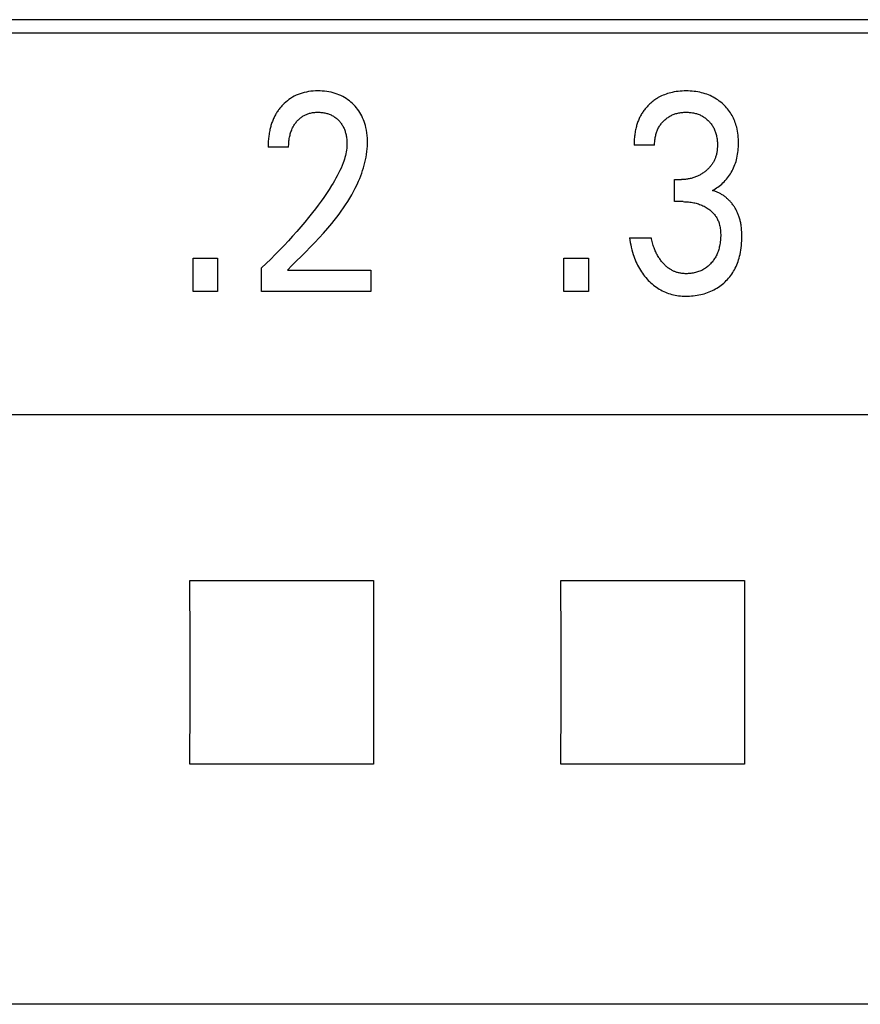
# Model space of a CAD drawing. Extents: x 0 to 594, y 0 to 420.
# Drawn here: x 271 to 278, y 251 to 259 of the extents above; entities that cross this region are included whole.
import ezdxf

# ---------------------------------------------------------------- set-up
doc = ezdxf.new("R2010")
doc.units = 0
doc.header["$LTSCALE"] = 32.67
doc.header["$MEASUREMENT"] = 0
doc.layers.add('10000_FRONT', color=7, linetype='CONTINUOUS')

msp = doc.modelspace()

# ---------------------------------------------------------------- linework, layer by layer
at = {"layer": '10000_FRONT', "color": 7, "linetype": 'Continuous'}
for p, q in [((289.45521, 258.66254), (265.40621, 258.66254)), ((289.34521, 258.55254), (265.51621, 258.55254)), ((272.99964, 257.6305), (272.83362, 257.6305)), ((275.95881, 257.64638), (275.7928, 257.64638)), ((276.11938, 257.19053), (276.11938, 257.36969)), ((276.11938, 257.36969), (276.17653, 257.36969)), ((276.18923, 257.19053), (276.11938, 257.19053)), ((275.75652, 256.89911), (275.9316, 256.89911)), ((272.22674, 256.46254), (272.22674, 256.73242)), ((272.22674, 256.73242), (272.4245, 256.73242)), ((272.4245, 256.73242), (272.4245, 256.46254)), ((275.22583, 256.46254), (275.22583, 256.73242)), ((275.22583, 256.73242), (275.42359, 256.73242)), ((275.42359, 256.73242), (275.42359, 256.46254)), ((272.78101, 256.46254), (272.78101, 256.65418)), ((272.98966, 256.63716), (273.66368, 256.63716)), ((273.66368, 256.63716), (273.66368, 256.46254)), ((272.4245, 256.46254), (272.22674, 256.46254)), ((273.66368, 256.46254), (272.78101, 256.46254)), ((275.42359, 256.46254), (275.22583, 256.46254)), ((292.54376, 255.46641), (252.34376, 255.46641)), ((272.2023, 253.63248), (272.20085, 254.12544)), ((272.20085, 254.12544), (273.68666, 254.12544)), ((273.68666, 254.12544), (273.68521, 253.63248)), ((275.2023, 253.63248), (275.20085, 254.12544)), ((275.20085, 254.12544), (276.68666, 254.12544)), ((276.68666, 254.12544), (276.68521, 253.63248)), ((272.2023, 253.13259), (272.2023, 253.63248)), ((273.68521, 253.63248), (273.68521, 253.13259)), ((275.2023, 253.13259), (275.2023, 253.63248)), ((276.68521, 253.63248), (276.68521, 253.13259)), ((272.20085, 252.63963), (272.2023, 253.13259)), ((273.68521, 253.13259), (273.68666, 252.63963)), ((275.20085, 252.63963), (275.2023, 253.13259)), ((276.68521, 253.13259), (276.68666, 252.63963)), ((273.68666, 252.63963), (272.20085, 252.63963)), ((276.68666, 252.63963), (275.20085, 252.63963)), ((292.14376, 250.6977), (252.74376, 250.6977))]:
    msp.add_line(p, q, dxfattribs=at)
for points in [[(272.98966, 256.63717), (273.02671, 256.67394), (273.06382, 256.71067), (273.10087, 256.74748), (273.13776, 256.78445), (273.17438, 256.82168), (273.21062, 256.85927), (273.24635, 256.89731), (273.28149, 256.93591), (273.31591, 256.97515), (273.3495, 257.01515), (273.36907, 257.03937), (273.38827, 257.0639), (273.40708, 257.08875), (273.42544, 257.11393), (273.44334, 257.13944), (273.46073, 257.1653), (273.47758, 257.19152), (273.49386, 257.21811), (273.50952, 257.24507), (273.52454, 257.27241), (273.53889, 257.30015), (273.55252, 257.32829), (273.5654, 257.35684), (273.5742, 257.37769), (273.58256, 257.39873), (273.59045, 257.41997), (273.59785, 257.44139), (273.60471, 257.46297), (273.61101, 257.4847), (273.61671, 257.50656), (273.62179, 257.52855), (273.62621, 257.55065), (273.62994, 257.57283), (273.63296, 257.5951), (273.63522, 257.61744), (273.6367, 257.63983), (273.63737, 257.66225), (273.63721, 257.68382), (273.63626, 257.70538), (273.63447, 257.72689), (273.63182, 257.74831), (273.62829, 257.76962), (273.62386, 257.79077), (273.61986, 257.80674), (273.6153, 257.82256), (273.61016, 257.83819), (273.60441, 257.8536), (273.59804, 257.86875), (273.59103, 257.8836), (273.58334, 257.89811), (273.57537, 257.91162), (273.5668, 257.92476), (273.55766, 257.93751), (273.54796, 257.94987), (273.53774, 257.9618), (273.52701, 257.97328), (273.51581, 257.9843), (273.50371, 257.99521), (273.49115, 258.00557), (273.47814, 258.01535), (273.46472, 258.02453), (273.45089, 258.03309), (273.43668, 258.04099), (273.42181, 258.04837), (273.40659, 258.05505), (273.39109, 258.06104), (273.37534, 258.06636), (273.35938, 258.07101), (273.34325, 258.07501), (273.32552, 258.07864), (273.30767, 258.08153), (273.28972, 258.08371), (273.27169, 258.08522), (273.25361, 258.08609), (273.2355, 258.08635), (273.21692, 258.086), (273.19837, 258.08499), (273.17988, 258.08328), (273.16149, 258.08082), (273.14323, 258.07758), (273.12513, 258.0735), (273.10856, 258.06895), (273.09221, 258.06366), (273.07612, 258.05761), (273.06034, 258.05081), (273.04491, 258.04325), (273.02987, 258.03494), (273.01585, 258.02626), (273.00225, 258.01692), (272.98911, 258.00695), (272.97645, 257.99641), (272.96428, 257.98532)], [(276.42691, 257.28125), (276.43812, 257.2875), (276.44911, 257.29414), (276.45987, 257.30115), (276.47051, 257.30862), (276.48089, 257.31644), (276.49101, 257.32459), (276.50108, 257.33325), (276.51086, 257.34224), (276.52034, 257.35155), (276.52976, 257.36146), (276.53884, 257.3717), (276.54756, 257.38225), (276.55591, 257.3931), (276.56388, 257.40424), (276.57146, 257.41565), (276.57862, 257.42732), (276.58536, 257.43924), (276.59178, 257.45164), (276.59776, 257.46427), (276.60328, 257.47709), (276.60837, 257.4901), (276.61301, 257.50327), (276.61722, 257.51658), (276.62101, 257.53002), (276.62436, 257.54357), (276.62756, 257.55846), (276.63027, 257.57344), (276.63251, 257.5885), (276.63431, 257.60363), (276.63567, 257.6188), (276.63663, 257.63402), (276.63719, 257.64926), (276.63737, 257.66452), (276.63716, 257.68062), (276.63653, 257.69671), (276.63546, 257.71277), (276.63391, 257.72878), (276.63187, 257.74473), (276.62931, 257.7606), (276.62622, 257.77637), (276.62255, 257.79203), (276.61918, 257.80453), (276.61542, 257.81694), (276.61128, 257.82922), (276.60674, 257.84137), (276.60181, 257.85335), (276.59649, 257.86517), (276.59076, 257.87679), (276.58463, 257.8882), (276.5781, 257.89937), (276.57127, 257.91014), (276.56405, 257.92066), (276.55647, 257.93092), (276.54853, 257.94091), (276.54025, 257.95062), (276.53164, 257.96006), (276.52273, 257.9692), (276.51351, 257.97803), (276.50402, 257.98656), (276.49301, 257.99578), (276.48168, 258.00458), (276.47003, 258.01295), (276.4581, 258.02089), (276.44588, 258.02839), (276.43339, 258.03543), (276.42066, 258.042), (276.40744, 258.04821), (276.39399, 258.05393), (276.38034, 258.05915), (276.36652, 258.0639), (276.35254, 258.06816), (276.33842, 258.07195), (276.3242, 258.07526), (276.30874, 258.07832), (276.29319, 258.08084), (276.27757, 258.08287), (276.26189, 258.08441), (276.24616, 258.08549), (276.2304, 258.08613), (276.21463, 258.08635), (276.19832, 258.08615), (276.18203, 258.0855), (276.16577, 258.08439), (276.14955, 258.08278), (276.1334, 258.08065), (276.11732, 258.07798), (276.10134, 258.07476), (276.08865, 258.07177), (276.07605, 258.0684), (276.06355, 258.06465), (276.05119, 258.06051), (276.03897, 258.05598), (276.02691, 258.05105), (276.01504, 258.04572), (276.00336, 258.03998), (275.98855, 258.03193)], [(272.96428, 257.98532), (272.95691, 257.9781), (272.94974, 257.97069), (272.94429, 257.96477), (272.93896, 257.95873), (272.93375, 257.95259), (272.92866, 257.94633), (272.92371, 257.93996), (272.91888, 257.93349), (272.91419, 257.92692), (272.90963, 257.92026), (272.90521, 257.9135), (272.90093, 257.90666), (272.89679, 257.89973), (272.89279, 257.89272), (272.88894, 257.88562), (272.88523, 257.87846), (272.88145, 257.87075), (272.87784, 257.86297), (272.87439, 257.85512), (272.8711, 257.84719), (272.86797, 257.8392), (272.865, 257.83116), (272.86218, 257.82305), (272.85952, 257.81489), (272.857, 257.80669), (272.85462, 257.79844), (272.85239, 257.79014), (272.8503, 257.78182), (272.84835, 257.77345), (272.84653, 257.76507), (272.84449, 257.75484), (272.84265, 257.74458), (272.84099, 257.73429), (272.83952, 257.72397), (272.83822, 257.71364), (272.83709, 257.70328), (272.83613, 257.6929), (272.83533, 257.68252), (272.83469, 257.67212), (272.83421, 257.66172), (272.83387, 257.65131), (272.83368, 257.6409), (272.83363, 257.6305)], [(275.98855, 258.03193), (275.9813, 258.02766), (275.97414, 258.02321), (275.96707, 258.01861), (275.96012, 258.01384), (275.95327, 258.00891), (275.94652, 258.00383), (275.93989, 257.9986), (275.93338, 257.99322), (275.92699, 257.9877), (275.92071, 257.98203), (275.91476, 257.97641), (275.90894, 257.97067), (275.90323, 257.9648), (275.89766, 257.95881), (275.89221, 257.9527), (275.8869, 257.94648), (275.88173, 257.94014), (275.87669, 257.93369), (275.87181, 257.92713), (275.86707, 257.92047), (275.86248, 257.9137), (275.85804, 257.90684), (275.85377, 257.89988), (275.84965, 257.89282), (275.84551, 257.88532), (275.84155, 257.87772), (275.83776, 257.87003), (275.83414, 257.86226), (275.8307, 257.8544), (275.82743, 257.84647), (275.82432, 257.83847), (275.82138, 257.83041), (275.8186, 257.82228), (275.81598, 257.81411), (275.81351, 257.80588), (275.81119, 257.7976), (275.80903, 257.78929), (275.80702, 257.78094), (275.80476, 257.77074), (275.80271, 257.7605), (275.80087, 257.75022), (275.79923, 257.73991), (275.79779, 257.72958), (275.79655, 257.71922), (275.79548, 257.70884), (275.79461, 257.69844), (275.79391, 257.68804), (275.79338, 257.67762), (275.79303, 257.66721), (275.79283, 257.65679), (275.7928, 257.64638)], [(272.99964, 257.6305), (272.99974, 257.64074), (273.00004, 257.65097), (273.00056, 257.6612), (273.00131, 257.67142), (273.00231, 257.68162), (273.00355, 257.69179), (273.00506, 257.70193), (273.00684, 257.71202), (273.00866, 257.72092), (273.01072, 257.72977), (273.01302, 257.73856), (273.01557, 257.74728), (273.01838, 257.75591), (273.02146, 257.76445), (273.02482, 257.77288), (273.02846, 257.78119), (273.03169, 257.78796), (273.03511, 257.79462), (273.03873, 257.80119), (273.04255, 257.80764), (273.04656, 257.81398), (273.05076, 257.8202), (273.05515, 257.82628), (273.05973, 257.83222), (273.0645, 257.83802), (273.06919, 257.84337), (273.07404, 257.84858), (273.07905, 257.85363), (273.08422, 257.85852), (273.08954, 257.86323), (273.09502, 257.86777), (273.10064, 257.87212), (273.10641, 257.87627), (273.11232, 257.88022), (273.11824, 257.88388), (273.12428, 257.88733), (273.13044, 257.89057), (273.1367, 257.89361), (273.14306, 257.89643), (273.14951, 257.89904), (273.15605, 257.90143), (273.16265, 257.9036), (273.16932, 257.90555), (273.17742, 257.9076), (273.18559, 257.90935), (273.19382, 257.91079), (273.2021, 257.91195), (273.21042, 257.91284), (273.21876, 257.91347), (273.22712, 257.91385), (273.2355, 257.91399), (273.24364, 257.91391), (273.25177, 257.91361), (273.25989, 257.91309), (273.26799, 257.91233), (273.27605, 257.91133), (273.28408, 257.91008), (273.29207, 257.90858), (273.30001, 257.90681), (273.30725, 257.90494), (273.31443, 257.90284), (273.32154, 257.90051), (273.32857, 257.89794), (273.33551, 257.89513), (273.34234, 257.89209), (273.34906, 257.8888), (273.35564, 257.88526), (273.36202, 257.88153), (273.36825, 257.87757), (273.37434, 257.87338), (273.38028, 257.86897), (273.38606, 257.86436), (273.39168, 257.85955), (273.39713, 257.85454), (273.40241, 257.84936), (273.40742, 257.8441), (273.41225, 257.83869), (273.4169, 257.83312), (273.42137, 257.8274), (273.42564, 257.82154), (273.42972, 257.81555), (273.4336, 257.80942), (273.43726, 257.80318), (273.44072, 257.79682), (273.44416, 257.78991), (273.44736, 257.7829), (273.45033, 257.77578), (273.45307, 257.76857), (273.4556, 257.76127), (273.45791, 257.75389), (273.46003, 257.74646), (273.46196, 257.73896), (273.4637, 257.73142), (273.46546, 257.72283), (273.46699, 257.7142), (273.4683, 257.70553), (273.46938, 257.69684), (273.47023, 257.68813), (273.47085, 257.6794), (273.47125, 257.67066), (273.47142, 257.66192), (273.47136, 257.65318)], [(275.95881, 257.64638), (275.95886, 257.65531), (275.95911, 257.66425), (275.95959, 257.67318), (275.9603, 257.6821), (275.96124, 257.691), (275.96243, 257.69987), (275.96386, 257.70871), (275.96554, 257.71751), (275.96748, 257.72626), (275.96945, 257.73406), (275.97164, 257.74181), (275.97405, 257.74949), (275.97669, 257.75709), (275.97957, 257.7646), (275.98268, 257.77202), (275.98603, 257.77932), (275.98963, 257.78649), (275.99349, 257.79354), (275.99745, 257.80022), (276.00165, 257.80676), (276.00608, 257.81316), (276.01071, 257.8194), (276.01556, 257.82549), (276.0206, 257.83143), (276.02583, 257.8372), (276.03124, 257.8428), (276.03683, 257.84822), (276.04262, 257.8535), (276.04857, 257.85859), (276.05468, 257.86348), (276.06094, 257.86817), (276.06735, 257.87265), (276.07391, 257.87692), (276.0806, 257.88095), (276.08743, 257.88476), (276.09441, 257.88834), (276.10151, 257.89168), (276.10872, 257.89478), (276.11604, 257.89764), (276.12344, 257.90026), (276.13092, 257.90264), (276.13848, 257.90478), (276.14609, 257.90668), (276.15431, 257.90846), (276.16257, 257.90997), (276.17088, 257.91123), (276.17923, 257.91224), (276.1876, 257.91301), (276.19599, 257.91355), (276.2044, 257.91388), (276.21282, 257.91399), (276.22141, 257.9139), (276.22999, 257.91359), (276.23856, 257.91305), (276.24711, 257.91228), (276.25563, 257.91126), (276.26412, 257.91), (276.27256, 257.90848), (276.28096, 257.90668), (276.28864, 257.90479), (276.29628, 257.90265), (276.30384, 257.90028), (276.31132, 257.89767), (276.31871, 257.89481), (276.326, 257.89171), (276.33317, 257.88836), (276.34022, 257.88476), (276.34704, 257.88097), (276.35372, 257.87695), (276.36025, 257.87269), (276.36664, 257.86821), (276.37288, 257.86352), (276.37896, 257.85862), (276.38487, 257.85352), (276.39062, 257.84822), (276.39611, 257.84282), (276.40142, 257.83725), (276.40654, 257.8315), (276.41147, 257.8256), (276.4162, 257.81953), (276.42072, 257.81331), (276.42503, 257.80694), (276.42911, 257.80044), (276.43295, 257.79379), (276.43675, 257.78666), (276.44029, 257.77939), (276.44357, 257.772), (276.44661, 257.7645), (276.44941, 257.7569), (276.45198, 257.74922), (276.45432, 257.74146), (276.45644, 257.73363), (276.45835, 257.72575), (276.46027, 257.7168), (276.46192, 257.7078), (276.46333, 257.69876), (276.46449, 257.68969), (276.46541, 257.6806), (276.4661, 257.67149), (276.46656, 257.66236), (276.4668, 257.65323), (276.46682, 257.64411)], [(273.47136, 257.65318), (273.47072, 257.63804), (273.46942, 257.62293), (273.46752, 257.60786), (273.46504, 257.59286), (273.46203, 257.57793), (273.45852, 257.56308), (273.45456, 257.54833), (273.45017, 257.53368), (273.44541, 257.51916), (273.44031, 257.50476), (273.43204, 257.4833), (273.42314, 257.46215), (273.41364, 257.44128), (273.40361, 257.42068), (273.3931, 257.40034), (273.38215, 257.38022), (273.37081, 257.36031), (273.35914, 257.3406), (273.34718, 257.32106), (273.3266, 257.28867), (273.30542, 257.25669), (273.28366, 257.22509), (273.26139, 257.19386), (273.23865, 257.16296), (273.21549, 257.13238), (273.19195, 257.10208), (273.16093, 257.06318), (273.1294, 257.02471), (273.09736, 256.98665), (273.06485, 256.949), (273.03128, 256.91106), (272.99725, 256.87353), (272.96278, 256.83641), (272.92787, 256.7997), (272.8918, 256.76267), (272.8553, 256.72607), (272.81836, 256.6899), (272.78101, 256.65417)], [(276.46682, 257.64411), (276.46668, 257.63672), (276.4664, 257.62933), (276.46596, 257.62193), (276.46536, 257.61455), (276.46459, 257.60718), (276.46365, 257.59982), (276.46252, 257.5925), (276.4612, 257.58521), (276.45969, 257.57796), (276.45797, 257.57075), (276.45604, 257.5636), (276.4542, 257.55748), (276.45219, 257.55142), (276.45003, 257.5454), (276.44771, 257.53945), (276.44523, 257.53355), (276.4426, 257.52773), (276.43982, 257.52197), (276.43688, 257.51629), (276.4338, 257.5107), (276.43057, 257.50518), (276.4272, 257.49976), (276.42368, 257.49443), (276.41989, 257.48902), (276.41596, 257.48371), (276.41188, 257.47851), (276.40767, 257.47341), (276.40333, 257.46843), (276.39886, 257.46355), (276.39428, 257.45878), (276.38958, 257.45412), (276.38477, 257.44958), (276.37986, 257.44514), (276.37486, 257.44081), (276.36976, 257.4366), (276.36429, 257.43228), (276.35874, 257.42809), (276.35309, 257.42404), (276.34735, 257.42011), (276.34153, 257.41631), (276.33562, 257.41265), (276.32963, 257.40913), (276.32356, 257.40576), (276.31742, 257.40252), (276.31119, 257.39943), (276.30432, 257.39622), (276.29736, 257.3932), (276.29033, 257.39035), (276.28322, 257.38768), (276.27605, 257.3852), (276.26881, 257.3829), (276.26152, 257.38079), (276.25418, 257.37886), (276.24679, 257.37713), (276.23908, 257.37553), (276.23134, 257.37413), (276.22356, 257.37293), (276.21576, 257.37193), (276.20793, 257.37112), (276.20009, 257.37049), (276.19224, 257.37005), (276.18438, 257.36978), (276.17653, 257.3697)], [(276.65884, 256.99593), (276.65767, 257.00369), (276.65637, 257.01142), (276.65493, 257.01914), (276.65336, 257.02683), (276.65164, 257.0345), (276.64978, 257.04213), (276.64777, 257.04973), (276.64561, 257.05728), (276.64329, 257.06479), (276.64082, 257.07225), (276.63817, 257.07966), (276.63567, 257.08623), (276.63304, 257.09275), (276.63027, 257.09922), (276.62738, 257.10564), (276.62435, 257.112), (276.62119, 257.1183), (276.61791, 257.12454), (276.6145, 257.13071), (276.61096, 257.13681), (276.60729, 257.14284), (276.60351, 257.1488), (276.59959, 257.15468), (276.59556, 257.16048), (276.5914, 257.16619), (276.58712, 257.17182), (276.58272, 257.17736), (276.5782, 257.18281), (276.57357, 257.18817), (276.56881, 257.19342), (276.56394, 257.19858), (276.55895, 257.20364), (276.5541, 257.20834), (276.54915, 257.21295), (276.5441, 257.21745), (276.53896, 257.22185), (276.53373, 257.22614), (276.5284, 257.23032), (276.52299, 257.23438), (276.51749, 257.23833), (276.51191, 257.24215), (276.50626, 257.24585), (276.50053, 257.24943), (276.49472, 257.25287), (276.48885, 257.25618), (276.48291, 257.25935), (276.4769, 257.26239), (276.47084, 257.26528), (276.46472, 257.26802), (276.45854, 257.27062), (276.4523, 257.27306), (276.44602, 257.27535), (276.43969, 257.27748), (276.43332, 257.27944), (276.42691, 257.28125)], [(276.18923, 257.19053), (276.20009, 257.19041), (276.21094, 257.19005), (276.22179, 257.18944), (276.23262, 257.18856), (276.24343, 257.18741), (276.2542, 257.18597), (276.26493, 257.18423), (276.27477, 257.18236), (276.28457, 257.18021), (276.29429, 257.1778), (276.30395, 257.17511), (276.31352, 257.17213), (276.32299, 257.16888), (276.33236, 257.16533), (276.34122, 257.16166), (276.34997, 257.15772), (276.35858, 257.15351), (276.36706, 257.14902), (276.37538, 257.14424), (276.38354, 257.13918), (276.39153, 257.13383), (276.39793, 257.12924), (276.40419, 257.12445), (276.4103, 257.11947), (276.41625, 257.11431), (276.42203, 257.10895), (276.42763, 257.10341), (276.43303, 257.09768), (276.43823, 257.09177), (276.44322, 257.08568), (276.44797, 257.0794), (276.45243, 257.07304), (276.45666, 257.06652), (276.46064, 257.05985), (276.4644, 257.05304), (276.46791, 257.0461), (276.47118, 257.03904), (276.47421, 257.03187), (276.477, 257.02461), (276.47954, 257.01727), (276.48184, 257.00986), (276.48432, 257.00067), (276.48645, 256.99141), (276.48825, 256.98207), (276.48973, 256.97268), (276.49092, 256.96324), (276.49184, 256.95375), (276.4925, 256.94424), (276.49292, 256.93472), (276.49313, 256.92519), (276.49311, 256.91336), (276.49279, 256.90154), (276.49215, 256.88975), (276.49119, 256.87798), (276.48991, 256.86625), (276.4883, 256.85456), (276.48635, 256.84291), (276.48406, 256.83132), (276.48201, 256.82224), (276.47973, 256.8132), (276.47723, 256.80423), (276.47448, 256.79533), (276.47148, 256.78651), (276.46823, 256.77779), (276.46471, 256.76918), (276.46092, 256.76068), (276.45684, 256.75232), (276.45275, 256.74459), (276.44841, 256.737), (276.44382, 256.72954), (276.439, 256.72224), (276.43394, 256.71509), (276.42865, 256.7081), (276.42314, 256.70129), (276.41742, 256.69465), (276.41149, 256.68819), (276.40518, 256.68177), (276.39866, 256.67555), (276.39194, 256.66957), (276.38502, 256.66382), (276.37791, 256.65833), (276.3706, 256.65309), (276.36311, 256.64814), (276.35544, 256.64347), (276.3476, 256.63909), (276.33959, 256.63501), (276.33144, 256.63122), (276.32315, 256.62773), (276.31474, 256.62452), (276.30622, 256.62161), (276.29761, 256.61898), (276.28892, 256.61663), (276.27945, 256.61441), (276.26991, 256.61251), (276.26031, 256.61093), (276.25067, 256.60966), (276.241, 256.60871), (276.23131, 256.60807), (276.22161, 256.60772), (276.21191, 256.60768)], [(275.75652, 256.89911), (275.75916, 256.87954), (275.76226, 256.86002), (275.76586, 256.84058), (275.76995, 256.82124), (275.77457, 256.80201), (275.77973, 256.78292), (275.78545, 256.76398), (275.7904, 256.74903), (275.79573, 256.73421), (275.80144, 256.71953), (275.80753, 256.70502), (275.81402, 256.69067), (275.82091, 256.67653), (275.82822, 256.66259), (275.83594, 256.64888), (275.84367, 256.6361), (275.85177, 256.62354), (275.86025, 256.61123), (275.86909, 256.59918), (275.87829, 256.5874), (275.88785, 256.57591), (275.89776, 256.56471), (275.90801, 256.55382), (275.91809, 256.54375), (275.92847, 256.53399), (275.93914, 256.52456), (275.95011, 256.51547), (275.96137, 256.50675), (275.9729, 256.49841), (275.98472, 256.49047), (275.99681, 256.48295), (276.0087, 256.47612), (276.02082, 256.4697), (276.03315, 256.46371), (276.04569, 256.45815), (276.05841, 256.45303), (276.0713, 256.44836), (276.08434, 256.44416), (276.09751, 256.44043), (276.11131, 256.43705), (276.12522, 256.43418), (276.13922, 256.43178), (276.15331, 256.42984), (276.16745, 256.42834), (276.18164, 256.42725), (276.19586, 256.42657), (276.2101, 256.42625), (276.22554, 256.42632), (276.24097, 256.42681), (276.25637, 256.42773), (276.27173, 256.4291), (276.28705, 256.43091), (276.3023, 256.43318), (276.31747, 256.4359), (276.33256, 256.4391), (276.34631, 256.44245), (276.35996, 256.44621), (276.3735, 256.45038), (276.38689, 256.45497), (276.40012, 256.45999), (276.41318, 256.46544), (276.42605, 256.47133), (276.4387, 256.47766), (276.45085, 256.48428), (276.46276, 256.49133), (276.47442, 256.49879), (276.48582, 256.50665), (276.49695, 256.5149), (276.50778, 256.52353), (276.5183, 256.53254), (276.52851, 256.54191), (276.53836, 256.55162), (276.54788, 256.56166), (276.55704, 256.57202), (276.56584, 256.5827), (276.57427, 256.59367), (276.58233, 256.60491), (276.58999, 256.61643), (276.59725, 256.62819), (276.6041, 256.64019), (276.61088, 256.65307), (276.61719, 256.66617), (276.62306, 256.67949), (276.62849, 256.69299), (276.6335, 256.70666), (276.63809, 256.72048), (276.64228, 256.73444), (276.64606, 256.7485), (276.64946, 256.76266), (276.65324, 256.78074), (276.65642, 256.79893), (276.65904, 256.8172), (276.66113, 256.83554), (276.6627, 256.85394), (276.66379, 256.87238), (276.6644, 256.89084), (276.66458, 256.90931), (276.66436, 256.92671), (276.66372, 256.94408), (276.66261, 256.96142), (276.66101, 256.97871), (276.65884, 256.99593)], [(276.21191, 256.60768), (276.20511, 256.60783), (276.19831, 256.60813), (276.19151, 256.60859), (276.18472, 256.60921), (276.17795, 256.61001), (276.1712, 256.61098), (276.16448, 256.61213), (276.1578, 256.61347), (276.15117, 256.61501), (276.14458, 256.61675), (276.13878, 256.61847), (276.13303, 256.62035), (276.12734, 256.62239), (276.1217, 256.62458), (276.11612, 256.62692), (276.1106, 256.62941), (276.10515, 256.63205), (276.09977, 256.63482), (276.09447, 256.63774), (276.08924, 256.64079), (276.0841, 256.64397), (276.07822, 256.64784), (276.07245, 256.65187), (276.0668, 256.65607), (276.06126, 256.66042), (276.05584, 256.66491), (276.05054, 256.66955), (276.04535, 256.67431), (276.04028, 256.6792), (276.03532, 256.68421), (276.03048, 256.68933), (276.02512, 256.69526), (276.01991, 256.70132), (276.01485, 256.70751), (276.00994, 256.71381), (276.00518, 256.72022), (276.00057, 256.72675), (275.99611, 256.73337), (275.9918, 256.74009), (275.98764, 256.74691), (275.98333, 256.75434), (275.97918, 256.76188), (275.97521, 256.7695), (275.9714, 256.77721), (275.96774, 256.785), (275.96425, 256.79286), (275.96091, 256.80079), (275.95772, 256.80879), (275.95468, 256.81683), (275.9511, 256.82691), (275.94773, 256.83706), (275.94457, 256.84728), (275.9416, 256.85755), (275.93883, 256.86788), (275.93625, 256.87825), (275.93384, 256.88866), (275.9316, 256.89911)]]:
    msp.add_lwpolyline(points, dxfattribs=at)

doc.saveas('drawing.dxf')
